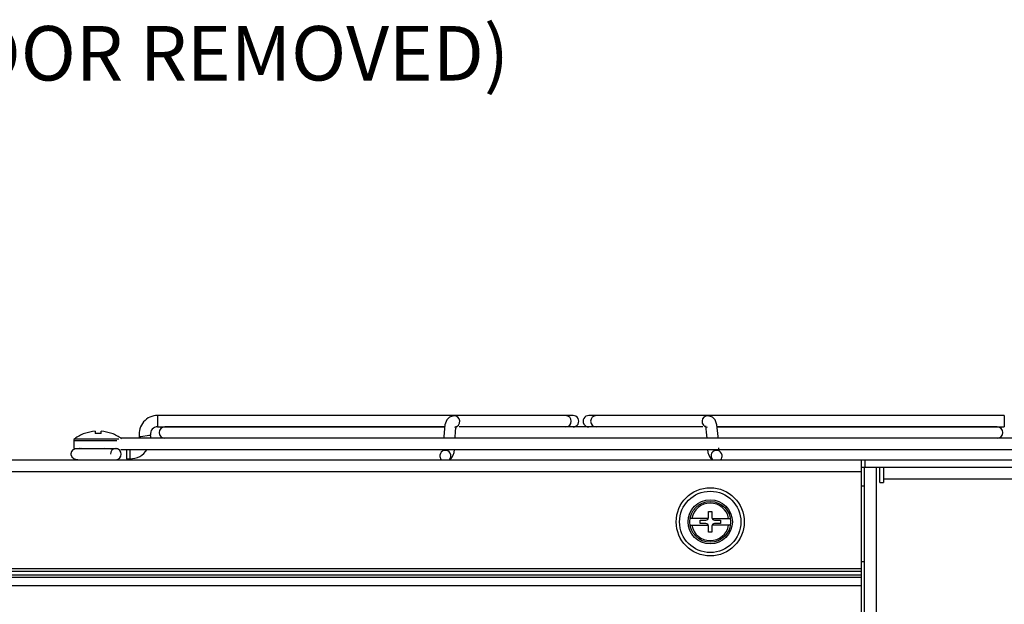
# Model space of a CAD drawing. Extents: x 1.5 to 72.6, y 2.8 to 54.9.
# Drawn here: x 40.5 to 47, y 32.9 to 36.8 of the extents above; entities that cross this region are included whole.
import ezdxf
from ezdxf.enums import TextEntityAlignment as Align

# ---------------------------------------------------------------- set-up
doc = ezdxf.new("R2010")
doc.units = 0
doc.header["$LTSCALE"] = 2
doc.header["$MEASUREMENT"] = 0
doc.layers.add('DIM', color=1, linetype='CONTINUOUS')
doc.layers.add('OBJECT', color=7, linetype='CONTINUOUS')
doc.styles.get("Standard").update_dxf_attribs({"font": 'SIMPLEX'})

msp = doc.modelspace()

# ---------------------------------------------------------------- linework, layer by layer
at = {"layer": 'OBJECT', "linetype": 'Continuous'}
for p, q in [((43.8995, 34.1812), (41.452, 34.1812)), ((41.452, 34.1812), (41.452, 34.1062)), ((43.8995, 34.1812), (43.8995, 34.1805)), ((44.1977, 34.1803), (44.1491, 34.1803)), ((44.3498, 34.1803), (44.3012, 34.1803)), ((47.047, 34.1812), (44.5995, 34.1812)), ((44.5995, 34.1812), (44.5995, 34.1805)), ((47.047, 34.1812), (47.047, 34.1062)), ((41.452, 34.1062), (43.3495, 34.1062)), ((43.3471, 34.1052), (41.4995, 34.1052)), ((45.054, 34.1052), (43.4449, 34.1052)), ((45.1495, 34.1062), (47.047, 34.1062)), ((46.9995, 34.1052), (45.1514, 34.1052)), ((47.2895, 34.0302), (41.2095, 34.0302)), ((41.3308, 34.0411), (41.3314, 34.0302)), ((40.8976, 34.0153), (40.8976, 33.963)), ((40.8976, 34.0153), (41.1814, 34.0153)), ((40.9038, 34.0274), (41.1963, 34.0274)), ((40.8976, 33.963), (41.1865, 33.963)), ((41.2095, 33.9552), (47.2895, 33.9552)), ((41.2455, 33.9552), (41.2455, 33.8947)), ((41.2689, 33.9552), (41.2689, 33.8947)), ((31.6586, 33.888), (48.6186, 33.888)), ((40.9766, 33.8884), (40.9766, 33.888)), ((41.1406, 33.888), (41.1406, 33.8883)), ((41.2454, 33.8947), (41.2689, 33.8947)), ((46.1036, 28.824), (46.1036, 33.888)), ((46.1036, 33.8402), (48.6386, 33.8402)), ((46.1236, 10.3947), (46.1236, 33.8402)), ((46.1275, 33.8402), (46.1275, 33.888)), ((46.2026, 29.4022), (46.2026, 33.8402)), ((46.2246, 33.7372), (46.2246, 33.8402)), ((46.2486, 33.8402), (46.2486, 33.7372)), ((46.1036, 33.8092), (34.1736, 33.8092)), ((46.1036, 33.7152), (46.1236, 33.7152)), ((46.2246, 33.7372), (46.2486, 33.7372)), ((46.2486, 33.7612), (48.5356, 33.7612)), ((45.0924, 33.5455), (45.1149, 33.5455)), ((45.0924, 33.5061), (45.0924, 33.5455)), ((45.1149, 33.5455), (45.1149, 33.5061)), ((45.0914, 33.5005), (44.9705, 33.5005)), ((44.9705, 33.4555), (45.0914, 33.4555)), ((45.0361, 33.4893), (45.0755, 33.4893)), ((45.0361, 33.4668), (45.0361, 33.4893)), ((45.0755, 33.4668), (45.0361, 33.4668)), ((45.0924, 33.4105), (45.0924, 33.4499)), ((45.1149, 33.4499), (45.1149, 33.4105)), ((45.1158, 33.5005), (45.2367, 33.5005)), ((45.2367, 33.4555), (45.1158, 33.4555)), ((45.1317, 33.4893), (45.1711, 33.4893)), ((45.1711, 33.4668), (45.1317, 33.4668)), ((45.1711, 33.4893), (45.1711, 33.4668)), ((45.1149, 33.4105), (45.0924, 33.4105)), ((46.1036, 33.2152), (46.1236, 33.2152)), ((46.1036, 33.168), (34.1736, 33.168)), ((46.1036, 33.1509), (34.1736, 33.1509)), ((34.1736, 33.1289), (46.1036, 33.1289)), ((46.1036, 33.1111), (34.1736, 33.1111)), ((46.1036, 33.0554), (34.1736, 33.0554))]:
    msp.add_line(p, q, dxfattribs=at)
for points in [[(43.4099, 34.1786), (43.3807, 34.17), (43.3628, 34.1524), (43.3507, 34.1191), (43.3436, 34.0419), (43.3432, 34.0302)], [(44.1491, 34.1803), (43.7924, 34.1795), (43.4127, 34.1787)], [(45.0862, 34.1787), (44.7296, 34.1795), (44.3499, 34.1803)], [(45.1559, 34.0302), (45.1554, 34.0419), (45.1483, 34.1191), (45.1362, 34.1524), (45.1182, 34.17), (45.0891, 34.1786)], [(43.4191, 34.0302), (43.4213, 34.0789), (43.423, 34.0942), (43.4243, 34.1022), (43.4253, 34.1083), (43.4256, 34.1107), (43.4256, 34.1107)], [(41.0383, 34.0764), (41.0383, 34.0756), (41.0384, 34.0744), (41.0386, 34.073), (41.0387, 34.0712), (41.0389, 34.0692), (41.0391, 34.0669), (41.0393, 34.0642), (41.0396, 34.0613)], [(41.0776, 34.0613), (41.0779, 34.0642), (41.0781, 34.0669), (41.0783, 34.0692), (41.0785, 34.0712), (41.0787, 34.073), (41.0788, 34.0744), (41.0789, 34.0756), (41.079, 34.0764)], [(41.3308, 34.0411), (41.3336, 34.0415), (41.3416, 34.0427), (41.3537, 34.0445), (41.3821, 34.0486), (41.3941, 34.0503), (41.4022, 34.0515), (41.405, 34.0519)], [(45.1649, 33.9428), (45.165, 33.9428), (45.1647, 33.9444), (45.1637, 33.9477), (45.1627, 33.9517), (45.1605, 33.9622), (45.16, 33.9662)], [(40.9497, 33.963), (40.9099, 33.9604), (40.892, 33.9527), (40.8829, 33.9422), (40.8808, 33.9372), (40.8802, 33.9349), (40.8797, 33.9327), (40.8793, 33.9305), (40.879, 33.928), (40.8792, 33.9222), (40.8845, 33.9079), (40.9004, 33.894), (40.9361, 33.8884), (40.9659, 33.8884), (40.9866, 33.8884), (41.0651, 33.8883), (41.1182, 33.8885), (41.1514, 33.8882), (41.1774, 33.8883)], [(40.939, 33.963), (40.9364, 33.9628), (40.9365, 33.9623)], [(41.1433, 33.9573), (41.1426, 33.9587), (41.1396, 33.9599), (41.1351, 33.9604), (41.0979, 33.963)], [(41.1865, 33.963), (41.1866, 33.9629), (41.1984, 33.9568)]]:
    msp.add_lwpolyline(points, dxfattribs=at)
for radius in [0.225, 0.2025, 0.1462, 0.135]:
    msp.add_circle((45.1036, 33.478), radius, dxfattribs=at)
for centre, radius, start, end in [((41.452, 34.0587), 0.1225, 90, 188.24661), ((43.4125, 34.1412), 0.0371, 275.34839, 94.00745), ((44.1481, 34.1428), 0.0375, 271.68524, 88.5878), ((44.1977, 34.1428), 0.0375, 269.96579, 90.45192), ((44.3012, 34.1428), 0.0375, 89.54808, 270.03421), ((44.3508, 34.1428), 0.0375, 91.41205, 268.31446), ((45.0865, 34.1412), 0.0371, 85.99032, 264.64723), ((41.452, 34.0587), 0.0475, 90, 188.2466), ((41.4995, 34.0677), 0.0375, 90, 270), ((53.5521, 34.864), 8.5129, 185.06811, 185.62146), ((46.9995, 34.0677), 0.0375, 270, 90), ((41.0586, 33.8156), 0.2624, 110.18556, 126.16676), ((40.8437, 33.9614), 0.1599, 38.67242, 38.93355), ((41.0586, 33.814), 0.2633, 94.43202, 110.00723), ((41.0586, 33.7435), 0.3184, 86.57377, 93.42623), ((41.0586, 33.814), 0.2633, 69.99277, 85.56798), ((41.2735, 33.9614), 0.1599, 141.06645, 141.32758), ((41.0586, 33.8156), 0.2624, 53.83324, 69.81444), ((41.2689, 34.0322), 0.1375, 0, 8.24661), ((40.9126, 34.0153), 0.015, 126.16676, 180), ((41.1765, 33.9267), 0.0366, 96.97193, 181.52068), ((41.1739, 33.9257), 0.0376, 275.364, 82.50899), ((41.2689, 34.0322), 0.1375, 270, 325.93831), ((43.3532, 33.9134), 0.0368, 172.24094, 223.64702), ((43.3534, 33.9137), 0.0369, 315.90378, 172.71684), ((43.3068, 33.9603), 0.1068, 317.39176, 357.24642), ((45.1798, 33.9558), 0.094, 180.37063, 226.13996), ((45.1456, 33.9137), 0.0369, 7.28295, 224.09664), ((45.1457, 33.9134), 0.0368, 316.35233, 7.76072), ((45.1036, 33.478), 0.1237, 10.47568, 169.52432), ((45.1036, 33.478), 0.1237, 190.47568, 349.52432), ((45.0755, 33.5061), 0.0169, 270, 359.99998), ((45.0755, 33.4499), 0.0169, 0, 89.99998), ((45.1317, 33.5061), 0.0169, 180, 270), ((45.1317, 33.4499), 0.0169, 90, 180.00002)]:
    msp.add_arc(centre, radius, start, end, dxfattribs=at)

# ---------------------------------------------------------------- texts
at = {"layer": 'DIM'}
msp.add_text('(LOCKABLE DOOR REMOVED)', height=0.36, dxfattribs=at).set_placement((40.4522, 36.3929), align=Align.CENTER)

doc.saveas('drawing.dxf')
